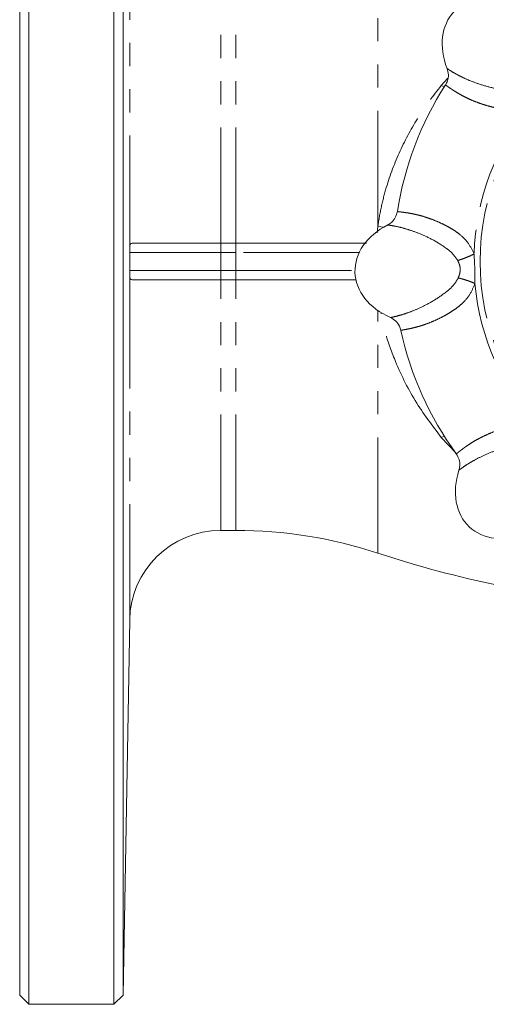
# Model space of a CAD drawing. Units: millimetres. Extents: x 156 to 233, y 70 to 279.
# Drawn here: x 156 to 182, y 70 to 124 of the extents above; entities that cross this region are included whole.
import ezdxf

# ---------------------------------------------------------------- set-up
doc = ezdxf.new("R2010")
doc.units = ezdxf.units.MM
doc.linetypes.add('PHANTOM', pattern=[12.7, 6.35, -1.27, 1.27, -1.27, 1.27, -1.27])

msp = doc.modelspace()

# ---------------------------------------------------------------- linework, layer by layer
at = {"color": 7, "linetype": 'Continuous', "lineweight": 15}
for p, q in [((156.428, 151.44), (156.428, 110.69)), ((161.091, 69.94), (161.091, 151.44)), ((155.928, 150.94), (155.928, 110.69)), ((161.609, 150.94), (161.609, 70.44)), ((162.099, 111.69), (166.967, 111.69)), ((166.967, 111.69), (167.787, 111.69)), ((167.787, 111.69), (174.967, 111.69)), ((155.928, 110.69), (155.928, 70.44)), ((156.428, 110.69), (156.428, 69.94)), ((166.967, 109.69), (162.099, 109.69)), ((167.787, 109.69), (166.967, 109.69)), ((174.387, 109.69), (167.787, 109.69)), ((166.967, 95.94), (167.787, 95.94)), ((161.609, 70.44), (161.968, 91.027)), ((155.928, 70.44), (156.428, 69.94)), ((161.091, 69.94), (161.609, 70.44)), ((156.428, 69.94), (161.091, 69.94))]:
    msp.add_line(p, q, dxfattribs=at)
at = {"color": 8, "linetype": 'PHANTOM', "lineweight": 0}
for p, q in [((161.968, 111.253), (161.968, 130.353)), ((175.593, 112.612), (175.593, 126.69)), ((166.967, 111.69), (166.967, 125.44)), ((167.787, 111.69), (167.787, 125.44)), ((179.071, 120.338), (179.433, 120.74)), ((179.235, 120.267), (179.071, 120.338)), ((175.547, 112.266), (175.593, 112.612)), ((175.926, 112.583), (175.593, 112.612)), ((166.967, 111.19), (166.967, 111.69)), ((167.787, 111.19), (167.787, 111.69)), ((166.967, 111.19), (161.968, 111.19)), ((161.968, 111.19), (161.968, 111.19)), ((161.968, 111.19), (161.968, 110.69)), ((166.967, 111.19), (166.967, 110.19)), ((167.787, 111.19), (166.967, 111.19)), ((174.574, 111.19), (167.787, 111.19)), ((167.787, 111.19), (167.787, 110.19)), ((161.968, 110.69), (161.968, 110.19)), ((161.968, 110.19), (166.967, 110.19)), ((161.968, 110.19), (161.968, 110.19)), ((161.968, 91.027), (161.968, 110.127)), ((166.967, 109.69), (166.967, 110.19)), ((166.967, 110.19), (167.787, 110.19)), ((166.967, 95.94), (166.967, 109.69)), ((167.787, 110.19), (174.336, 110.19)), ((167.787, 109.69), (167.787, 110.19)), ((167.787, 95.94), (167.787, 109.69)), ((175.593, 94.69), (175.593, 107.999)), ((179.235, 101.113), (179.071, 101.042)), ((179.866, 100.194), (179.071, 101.042))]:
    msp.add_line(p, q, dxfattribs=at)
msp.add_circle((194.328, 110.69), 13.125, dxfattribs=at)
at = {"color": 7, "linetype": 'Continuous', "lineweight": 15}
for centre, radius, start, end in [((194.328, 110.69), 17.875, 147.1984, 171.1762), ((194.328, 110.69), 17.875, 192.1984, 216.1762), ((166.967, 90.94), 5, 90, 179), ((167.787, 70.94), 25, 71.8051, 90), ((194.328, 151.69), 60, 251.80513, 264.96406)]:
    msp.add_arc(centre, radius, start, end, dxfattribs=at)
at = {"color": 8, "linetype": 'PHANTOM', "lineweight": 0}
for centre, radius, start, end in [((194.328, 110.69), 13.461, 140.131, 178.2437), ((161.393, 111.19), 0.575, 360, 1.1461), ((161.393, 110.19), 0.575, 358.8539, 0), ((194.328, 110.69), 13.461, 185.131, 223.2437)]:
    msp.add_arc(centre, radius, start, end, dxfattribs=at)
at = {"color": 7, "linetype": 'Continuous', "lineweight": 15}
for centre, major_axis in [((182.686, 121.666), (2.91, -2.744)), ((178.335, 110.219), (3.998, 0.118)), ((183.353, 99.048), (2.744, 2.91))]:
    msp.add_ellipse(centre, major_axis=major_axis, ratio=0.75, start_param=2.13253, end_param=4.150657, dxfattribs=at)
for points, knots in [([(179.303, 120.373), (179.343, 120.448), (179.437, 120.62), (179.487, 120.942), (179.426, 121.165), (179.394, 121.279)], [0, 0, 0, 0, 0.267668, 0.624334, 1, 1, 1, 1]), ([(176.131, 112.694), (176.203, 112.738), (176.37, 112.841), (176.575, 113.093), (176.634, 113.317), (176.665, 113.432)], [0, 0, 0, 0, 0.267669, 0.6243103, 1, 1, 1, 1]), ([(161.968, 111.253), (161.968, 111.303), (161.969, 111.348), (161.971, 111.425), (161.973, 111.457), (161.977, 111.513), (161.98, 111.537), (161.988, 111.578), (161.992, 111.595), (162.008, 111.639), (162.022, 111.659), (162.056, 111.684), (162.076, 111.69), (162.099, 111.69)], [0, 0, 0, 0, 0.125, 0.125, 0.25, 0.25, 0.375, 0.375, 0.5, 0.5, 0.75, 0.75, 1, 1, 1, 1]), ([(162.099, 109.69), (162.076, 109.69), (162.056, 109.696), (162.022, 109.721), (162.008, 109.74), (161.987, 109.799), (161.98, 109.838), (161.973, 109.921), (161.971, 109.954), (161.969, 110.031), (161.968, 110.076), (161.968, 110.127)], [0, 0, 0, 0, 0.25, 0.25, 0.5, 0.5, 0.75, 0.75, 0.875, 0.875, 1, 1, 1, 1]), ([(176.857, 106.913), (176.833, 106.994), (176.777, 107.182), (176.585, 107.445), (176.384, 107.559), (176.28, 107.618)], [0, 0, 0, 0, 0.2676678, 0.6243342, 1, 1, 1, 1]), ([(180.043, 99.24), (180.063, 99.322), (180.109, 99.512), (180.075, 99.836), (179.959, 100.036), (179.899, 100.139)], [0, 0, 0, 0, 0.267669, 0.62431, 1, 1, 1, 1])]:
    msp.add_open_spline(points, degree=3, knots=knots, dxfattribs=at)
at = {"color": 8, "linetype": 'PHANTOM', "lineweight": 0}
for points, knots in [([(179.394, 121.279), (179.41, 121.268), (179.442, 121.244), (179.644, 121.115), (179.962, 120.931), (180.417, 120.704), (181.017, 120.464), (181.764, 120.228), (182.462, 120.11), (183.105, 120.062), (183.41, 120.143), (183.562, 120.183)], [0, 0, 0, 0, 0.128491, 0.256253, 0.384622, 0.51169, 0.639608, 0.766975, 0.889732, 0.944994, 1, 1, 1, 1]), ([(175.593, 112.612), (175.643, 112.972), (175.706, 113.33), (175.862, 114.045), (175.953, 114.4), (176.262, 115.441), (176.517, 116.111), (177.113, 117.407), (177.457, 118.036), (178.213, 119.23), (178.626, 119.797), (179.071, 120.338)], [0, 0, 0, 0, 0.125, 0.125, 0.25, 0.25, 0.5, 0.5, 0.75, 0.75, 1, 1, 1, 1]), ([(183.997, 119.319), (183.795, 119.232), (183.525, 119.116), (183.171, 119.057), (182.952, 119.037), (182.699, 119.036), (182.408, 119.06), (182.076, 119.116), (181.727, 119.199), (181.366, 119.306), (181.004, 119.434), (180.654, 119.578), (180.352, 119.722), (180.091, 119.863), (179.887, 119.984), (179.704, 120.101), (179.538, 120.213), (179.409, 120.302), (179.337, 120.352), (179.309, 120.372), (179.305, 120.373), (179.303, 120.373)], [0, 0, 0, 0, 0.074797, 0.100395, 0.126736, 0.154055, 0.193328, 0.237021, 0.285447, 0.340296, 0.399366, 0.462813, 0.530776, 0.586451, 0.649557, 0.70066, 0.767675, 0.851494, 0.918159, 0.967663, 1, 1, 1, 1]), ([(176.665, 113.432), (176.666, 113.431), (176.67, 113.429), (176.699, 113.426), (176.755, 113.419), (176.84, 113.409), (176.974, 113.393), (177.147, 113.369), (177.361, 113.335), (177.595, 113.289), (177.885, 113.221), (178.206, 113.128), (178.564, 113.003), (178.919, 112.859), (179.259, 112.699), (179.574, 112.53), (179.857, 112.352), (180.199, 112.095), (180.586, 111.709), (180.779, 111.301), (180.874, 111.103)], [0, 0, 0, 0, 0.03251, 0.082167, 0.124802, 0.175058, 0.232933, 0.299324, 0.35083, 0.414283, 0.470178, 0.538001, 0.60133, 0.660304, 0.715077, 0.763268, 0.806789, 0.845946, 0.925093, 1, 1, 1, 1]), ([(179.975, 110.745), (179.888, 110.877), (179.713, 111.14), (179.201, 111.53), (178.603, 111.905), (177.89, 112.224), (177.281, 112.444), (176.788, 112.577), (176.428, 112.651), (176.19, 112.689), (176.151, 112.693), (176.131, 112.694)], [0, 0, 0, 0, 0.055062, 0.110419, 0.232664, 0.359706, 0.487425, 0.615061, 0.743166, 0.870832, 1, 1, 1, 1]), ([(180.874, 111.103), (180.8, 111.067), (180.652, 110.995), (180.411, 110.894), (180.177, 110.806), (180.041, 110.765), (179.975, 110.745)], [0, 0, 0, 0, 0.245843, 0.5, 0.754157, 1, 1, 1, 1]), ([(180.003, 109.79), (180.034, 109.867), (180.095, 110.021), (180.124, 110.271), (180.081, 110.52), (180.01, 110.67), (179.975, 110.745)], [0, 0, 0, 0, 0.250374, 0.499837, 0.74929, 1, 1, 1, 1]), ([(180.874, 111.103), (180.889, 110.833), (180.921, 110.295), (180.921, 109.756), (180.921, 109.486)], [0, 0, 0, 0, 0.5, 1, 1, 1, 1]), ([(176.28, 107.618), (176.3, 107.621), (176.339, 107.626), (176.573, 107.678), (176.928, 107.773), (177.411, 107.934), (178.005, 108.189), (178.7, 108.55), (179.276, 108.96), (179.766, 109.381), (179.924, 109.654), (180.003, 109.79)], [0, 0, 0, 0, 0.128491, 0.256253, 0.384622, 0.51169, 0.639608, 0.766975, 0.889732, 0.944994, 1, 1, 1, 1]), ([(180.921, 109.486), (180.846, 109.517), (180.693, 109.581), (180.447, 109.667), (180.208, 109.741), (180.07, 109.774), (180.003, 109.79)], [0, 0, 0, 0, 0.245845, 0.500002, 0.754158, 1, 1, 1, 1]), ([(180.921, 109.486), (180.84, 109.282), (180.731, 109.009), (180.522, 108.717), (180.381, 108.548), (180.204, 108.368), (179.98, 108.179), (179.707, 107.985), (179.401, 107.796), (179.07, 107.617), (178.724, 107.451), (178.374, 107.306), (178.059, 107.194), (177.775, 107.11), (177.545, 107.051), (177.333, 107.004), (177.137, 106.965), (176.982, 106.937), (176.896, 106.922), (176.861, 106.916), (176.858, 106.914), (176.857, 106.913)], [0, 0, 0, 0, 0.074797, 0.100395, 0.126736, 0.154055, 0.193328, 0.237021, 0.285447, 0.340296, 0.399366, 0.462813, 0.530776, 0.586451, 0.649557, 0.70066, 0.767675, 0.851494, 0.918159, 0.967663, 1, 1, 1, 1]), ([(179.071, 101.042), (178.574, 101.697), (177.567, 103.023), (176.572, 105.076), (175.984, 106.729), (175.824, 107.603), (175.769, 107.899)], [0, 0, 0, 0, 0.32652, 0.661276, 0.885056, 1, 1, 1, 1]), ([(179.899, 100.139), (179.901, 100.139), (179.905, 100.14), (179.928, 100.159), (179.972, 100.194), (180.04, 100.247), (180.146, 100.33), (180.284, 100.435), (180.46, 100.563), (180.658, 100.696), (180.911, 100.853), (181.204, 101.014), (181.545, 101.178), (181.899, 101.327), (182.252, 101.455), (182.595, 101.558), (182.921, 101.633), (183.344, 101.693), (183.89, 101.693), (184.316, 101.542), (184.523, 101.468)], [0, 0, 0, 0, 0.03251, 0.082167, 0.124802, 0.175058, 0.232933, 0.299324, 0.35083, 0.414283, 0.470178, 0.538001, 0.60133, 0.660304, 0.715077, 0.763268, 0.806789, 0.845946, 0.925093, 1, 1, 1, 1]), ([(184.139, 100.58), (183.985, 100.611), (183.676, 100.674), (183.037, 100.587), (182.349, 100.43), (181.619, 100.151), (181.033, 99.876), (180.591, 99.622), (180.284, 99.419), (180.089, 99.278), (180.059, 99.253), (180.043, 99.24)], [0, 0, 0, 0, 0.055062, 0.110419, 0.232664, 0.359706, 0.487425, 0.615061, 0.743166, 0.870832, 1, 1, 1, 1])]:
    msp.add_open_spline(points, degree=3, knots=knots, dxfattribs=at)
at = {"color": 7, "linetype": 'Continuous', "lineweight": 15}
for points in [[(161.968, 111.201), (161.968, 111.219), (161.968, 111.236), (161.968, 111.253)], [(161.968, 111.19), (161.968, 111.194), (161.968, 111.198), (161.968, 111.201)], [(161.968, 111.19), (161.968, 111.023), (161.968, 110.857), (161.968, 110.69)], [(161.968, 110.69), (161.968, 110.523), (161.968, 110.357), (161.968, 110.19)], [(161.968, 110.179), (161.968, 110.182), (161.968, 110.186), (161.968, 110.19)], [(161.968, 110.127), (161.968, 110.144), (161.968, 110.161), (161.968, 110.179)]]:
    msp.add_open_spline(points, degree=3, dxfattribs=at)

doc.saveas('drawing.dxf')
